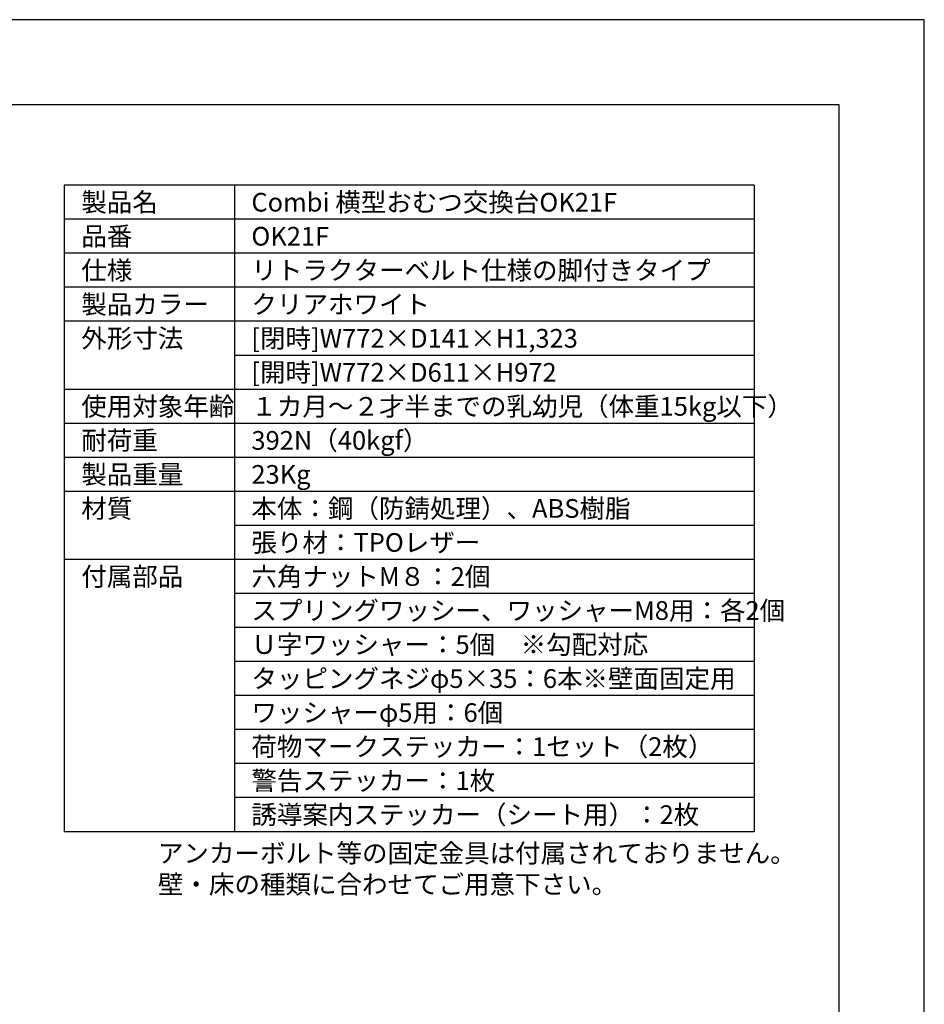
# Model space of a CAD drawing. Extents: x 0 to 4200, y 0 to 2970.
# Drawn here: x 3136 to 4200, y 1812 to 2970 of the extents above; entities that cross this region are included whole.
import ezdxf

# ---------------------------------------------------------------- set-up
doc = ezdxf.new("R2010")
doc.units = 0
doc.header["$LTSCALE"] = 0.3
doc.layers.get('DEFPOINTS').update_dxf_attribs({"linetype": 'CONTINUOUS'})
for name, color, linetype in [('TEXT', 7, 'CONTINUOUS'), ('TEXTLINE', 7, 'CONTINUOUS'), ('TITLE', 7, 'CONTINUOUS')]:
    doc.layers.add(name, color=color, linetype=linetype)
doc.styles.get("Standard").update_dxf_attribs({"font": 'romans.shx', "bigfont": 'bigfont.shx'})

msp = doc.modelspace()

# ---------------------------------------------------------------- linework, layer by layer
at = {"layer": 'DEFPOINTS', "ltscale": 20}
msp.add_lwpolyline([(0, 0), (4200, 0), (4200, 2970), (0, 2970)], close=True, dxfattribs=at)
at = {"layer": 'TEXTLINE', "ltscale": 10}
for p, q in [((3188.8, 2775.4), (3188.8, 2015.4)), ((4000, 2775.4), (3188.8, 2775.4)), ((3388.8, 2775.4), (3388.8, 2015.4)), ((4000, 2775.4), (4000, 2015.4)), ((4000, 2735.4), (3188.8, 2735.4)), ((4000, 2695.4), (3188.8, 2695.4)), ((4000, 2655.4), (3188.8, 2655.4)), ((4000, 2615.4), (3188.8, 2615.4)), ((4000, 2575.4), (3388.8, 2575.4)), ((4000, 2535.4), (3188.8, 2535.4)), ((4000, 2495.4), (3188.8, 2495.4)), ((4000, 2455.4), (3188.8, 2455.4)), ((4000, 2415.4), (3188.8, 2415.4)), ((4000, 2375.4), (3388.8, 2375.4)), ((4000, 2335.4), (3188.8, 2335.4)), ((4000, 2295.4), (3388.8, 2295.4)), ((4000, 2255.4), (3388.8, 2255.4)), ((4000, 2215.4), (3388.8, 2215.4)), ((4000, 2175.4), (3388.8, 2175.4)), ((4000, 2135.4), (3388.8, 2135.4)), ((4000, 2095.4), (3388.8, 2095.4)), ((4000, 2055.4), (3388.8, 2055.4)), ((4000, 2015.4), (3188.8, 2015.4))]:
    msp.add_line(p, q, dxfattribs=at)
at = {"layer": 'TITLE', "ltscale": 20}
msp.add_lwpolyline([(250, 100), (4100, 100), (4100, 2870), (250, 2870)], close=True, dxfattribs=at)

# ---------------------------------------------------------------- texts
at = {"layer": 'TEXT', "ltscale": 10, "char_height": 25}
for s, insert, attachment_point in [('{\\H0.8795x;製品名}', (3208.8, 2755.4), 4), ('{\\H0.8795x;品番}', (3208.8, 2715.4), 4), ('{\\H0.8795x;仕様}', (3208.8, 2675.4), 4), ('{\\H0.8795x;製品カラー}', (3208.8, 2635.4), 4), ('{\\H0.8795x;外形寸法}', (3208.8, 2595.4), 4), ('{\\H0.8795x;使用対象年齢}', (3208.8, 2515.4), 4), ('{\\H0.8795x;１カ月～２才半までの乳幼児（体重15kg以下）}', (3408.8, 2515.4), 4), ('{\\H0.8795x;耐荷重}', (3208.8, 2475.4), 4), ('{\\H0.8795x;392N（40kgf）}', (3408.8, 2475.4), 4), ('{\\H0.8795x;製品重量}', (3208.8, 2435.4), 4), ('{\\H0.8795x;23Kg}', (3408.8, 2435.4), 4), ('{\\H0.8795x;材質}', (3208.8, 2395.4), 4), ('{\\H0.8795x;本体：鋼（防錆処理）、ABS樹脂}', (3408.8, 2395.4), 4), ('{\\H0.8795x;張り材：TPOレザー}', (3408.8, 2355.4), 4), ('{\\H0.8795x;付属部品}', (3208.8, 2315.4), 4), ('{\\H0.8795x;六角ナットM８：2個}', (3408.8, 2315.4), 4), ('{\\H0.8795x;スプリングワッシー、ワッシャーM8用：各2個}', (3408.8, 2275.4), 4), ('{\\H0.8795x;Ｕ字ワッシャー：5個\u3000※勾配対応}', (3408.8, 2235.4), 4), ('{\\H0.8795x;タッピングネジφ5×35：6本※壁面固定用}', (3408.8, 2195.4), 4), ('{\\H0.8795x;ワッシャーφ5用：6個}', (3408.8, 2155.4), 4), ('{\\H0.8795x;荷物マークステッカー：1セット（2枚）}', (3408.8, 2115.4), 4), ('{\\H0.8795x;警告ステッカー：1枚}', (3408.8, 2075.4), 4), ('{\\H0.8795x;誘導案内ステッカー（シート用）：2枚}', (3408.8, 2035.4), 4), ('{\\H0.8795x;アンカーボルト等の固定金具は付属されておりません。\\P壁・床の種類に合わせてご用意下さい。}', (3298.9, 2001.1), 1)]:
    msp.add_mtext(s, dxfattribs=dict(at, insert=insert, attachment_point=attachment_point))
at = {"layer": 'TEXT', "ltscale": 10, "char_height": 25, "width": 727.052, "attachment_point": 4}
for s, insert in [('{\\H0.8795x;Combi 横型おむつ交換台OK21F}', (3408.8, 2755.4)), ('{\\H0.8795x;OK21F}', (3408.8, 2715.4)), ('{\\H0.8795x;リトラクターベルト仕様の脚付きタイプ}', (3408.8, 2675.4)), ('{\\H0.8795x;クリアホワイト}', (3408.8, 2635.4)), ('{\\H0.8795x;[閉時]W772×D141×H1,323}', (3408.8, 2595.4)), ('{\\H0.8795x;[開時]W772×D611×H972}', (3408.8, 2555.4))]:
    msp.add_mtext(s, dxfattribs=dict(at, insert=insert))

doc.saveas('drawing.dxf')
